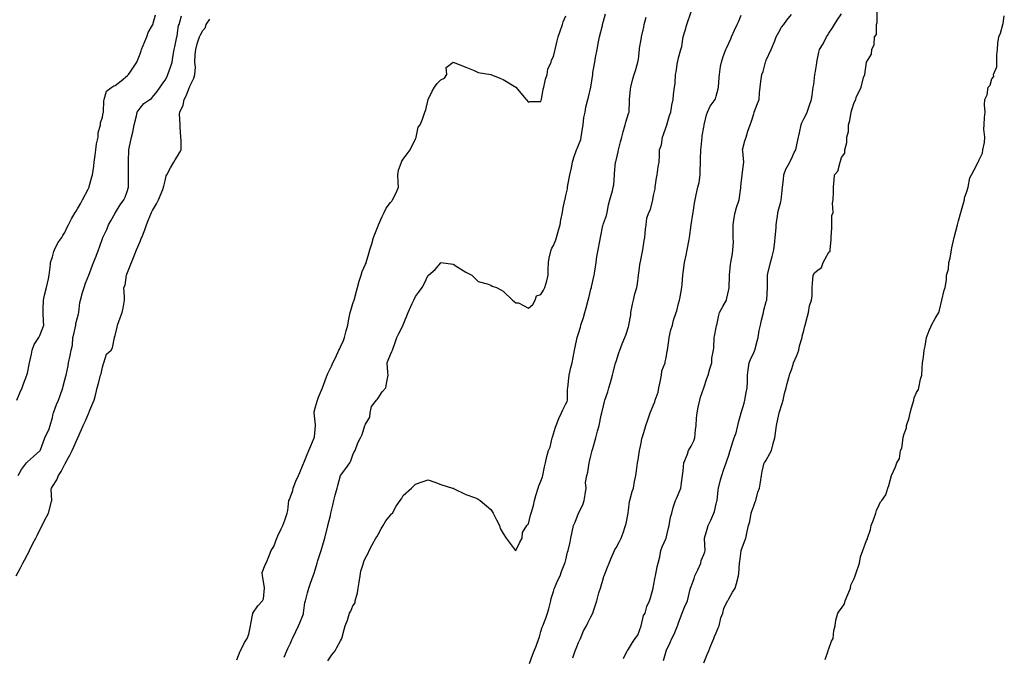
# Model space of a CAD drawing. Units: metres. Extents: x 658000 to 663040, y 4957953 to 4965196.
# Drawn here: x 658221 to 658260, y 4959388 to 4959413 of the extents above; entities that cross this region are included whole.
import ezdxf

# ---------------------------------------------------------------- set-up
doc = ezdxf.new("R2010")
doc.units = ezdxf.units.M
doc.layers.add('C-TOPO-MAJR-N', color=251, linetype='Continuous')
doc.layers.add('C-TOPO-MINR-N', color=253, linetype='Continuous')

msp = doc.modelspace()

# ---------------------------------------------------------------- linework, layer by layer
at = {"layer": 'C-TOPO-MAJR-N', "elevation": 30, "flags": 128}
msp.add_lwpolyline([(658243.032, 4959387.968), (658243.123, 4959388.25), (658243.154, 4959388.346), (658243.25, 4959388.579), (658243.303, 4959388.697), (658243.326, 4959388.75), (658243.449, 4959389.051), (658243.578, 4959389.25), (658243.63, 4959389.37), (658243.75, 4959389.609), (658243.82, 4959389.75), (658243.853, 4959389.853), (658243.98, 4959390.25), (658244.066, 4959390.566), (658244.132, 4959390.75), (658244.25, 4959391.171), (658244.269, 4959391.231), (658244.273, 4959391.25), (658244.413, 4959391.587), (658244.472, 4959391.75), (658244.551, 4959391.949), (658244.69, 4959392.25), (658244.702, 4959392.298), (658244.75, 4959392.362), (658244.886, 4959392.614), (658244.96, 4959392.75), (658245.039, 4959392.961), (658245.132, 4959393.25), (658245.161, 4959393.339), (658245.234, 4959393.75), (658245.236, 4959393.764), (658245.25, 4959393.863), (658245.293, 4959394.207), (658245.303, 4959394.25), (658245.39, 4959394.61), (658245.452, 4959394.75), (658245.493, 4959395.007), (658245.544, 4959395.25), (658245.567, 4959395.433), (658245.606, 4959395.75), (658245.631, 4959395.869), (658245.692, 4959396.25), (658245.705, 4959396.295), (658245.75, 4959396.54), (658245.781, 4959396.719), (658245.79, 4959396.75), (658245.899, 4959397.101), (658245.944, 4959397.25), (658246.023, 4959397.477), (658246.117, 4959397.75), (658246.154, 4959397.846), (658246.25, 4959398.064), (658246.305, 4959398.195), (658246.314, 4959398.25), (658246.426, 4959398.574), (658246.454, 4959398.75), (658246.507, 4959398.993), (658246.571, 4959399.25), (658246.576, 4959399.424), (658246.712, 4959399.75), (658246.718, 4959399.782), (658246.75, 4959399.95), (658246.795, 4959400.205), (658246.8, 4959400.25), (658246.864, 4959400.636), (658246.875, 4959400.75), (658246.942, 4959401.058), (658247, 4959401.25), (658247.047, 4959401.453), (658247.157, 4959401.75), (658247.174, 4959401.826), (658247.25, 4959402.107), (658247.286, 4959402.25), (658247.293, 4959402.293), (658247.375, 4959402.75), (658247.385, 4959402.885), (658247.422, 4959403.25), (658247.45, 4959403.45), (658247.482, 4959403.75), (658247.545, 4959404.045), (658247.595, 4959404.25), (658247.667, 4959404.667), (658247.683, 4959404.75), (658247.75, 4959405.25), (658247.821, 4959405.679), (658247.833, 4959405.75), (658247.882, 4959406.118), (658247.905, 4959406.25), (658247.955, 4959406.455), (658248.018, 4959406.75), (658248.064, 4959406.936), (658248.105, 4959407.25), (658248.109, 4959407.391), (658248.121, 4959407.75), (658248.125, 4959407.875), (658248.137, 4959408.25), (658248.147, 4959408.353), (658248.185, 4959408.75), (658248.194, 4959408.806), (658248.25, 4959409.15), (658248.264, 4959409.236), (658248.267, 4959409.25), (658248.358, 4959409.642), (658248.398, 4959409.75), (658248.506, 4959409.994), (658248.705, 4959410.25), (658248.716, 4959410.284), (658248.75, 4959410.393), (658248.824, 4959410.676), (658248.839, 4959410.75), (658248.867, 4959411.133), (658248.88, 4959411.25), (658248.927, 4959411.573), (658248.962, 4959411.75), (658249.029, 4959411.971), (658249.13, 4959412.25), (658249.167, 4959412.333), (658249.25, 4959412.5), (658249.329, 4959412.671), (658249.365, 4959412.75), (658249.48, 4959413.02), (658249.59, 4959413.25), (658249.642, 4959413.358), (658249.75, 4959413.614)], dxfattribs=at)
at = {"layer": 'C-TOPO-MINR-N', "flags": 128}
for points in [[(658220.827, 4959398.25), (658220.955, 4959398.545), (658221.045, 4959398.75), (658221.094, 4959398.906), (658221.232, 4959399.25), (658221.236, 4959399.264), (658221.25, 4959399.329), (658221.324, 4959399.676), (658221.337, 4959399.75), (658221.415, 4959400.085), (658221.449, 4959400.25), (658221.521, 4959400.479), (658221.711, 4959400.75), (658221.722, 4959400.778), (658221.75, 4959400.831), (658221.91, 4959401.25), (658221.897, 4959401.397), (658221.877, 4959401.75), (658221.885, 4959401.885), (658221.896, 4959402.25), (658221.94, 4959402.44), (658222.013, 4959402.75), (658222.094, 4959403.094), (658222.119, 4959403.25), (658222.174, 4959403.674), (658222.179, 4959403.75), (658222.25, 4959403.978), (658222.311, 4959404.189), (658222.338, 4959404.25), (658222.468, 4959404.532), (658222.623, 4959404.75), (658222.672, 4959404.828), (658222.75, 4959404.953), (658222.839, 4959405.161), (658222.889, 4959405.25), (658223.009, 4959405.491), (658223.165, 4959405.75), (658223.197, 4959405.803), (658223.25, 4959405.892), (658223.382, 4959406.118), (658223.458, 4959406.25), (658223.68, 4959406.68), (658223.717, 4959406.75), (658223.724, 4959406.776), (658223.75, 4959406.881), (658223.826, 4959407.174), (658223.845, 4959407.25), (658223.911, 4959407.589), (658223.915, 4959407.75), (658223.963, 4959408.037), (658223.986, 4959408.25), (658224.011, 4959408.489), (658224.072, 4959408.75), (658224.077, 4959408.923), (658224.174, 4959409.25), (658224.177, 4959409.323), (658224.25, 4959409.543), (658224.282, 4959409.718), (658224.289, 4959409.75), (658224.301, 4959410.199), (658224.313, 4959410.25), (658224.411, 4959410.589), (658224.629, 4959410.75), (658224.699, 4959410.801), (658224.75, 4959410.818), (658224.994, 4959411.006), (658225.25, 4959411.216), (658225.284, 4959411.25), (658225.35, 4959411.35), (658225.621, 4959411.75), (658225.75, 4959412.083), (658225.797, 4959412.203), (658225.807, 4959412.25), (658225.934, 4959412.566), (658226.015, 4959412.75), (658226.072, 4959412.928), (658226.25, 4959413.221), (658226.26, 4959413.24), (658226.263, 4959413.25), (658226.36, 4959413.64)], [(658220.882, 4959395.25), (658221.015, 4959395.485), (658221.211, 4959395.75), (658221.226, 4959395.774), (658221.25, 4959395.796), (658221.493, 4959396.007), (658221.75, 4959396.23), (658221.761, 4959396.25), (658221.77, 4959396.27), (658221.943, 4959396.75), (658222.116, 4959397.116), (658222.156, 4959397.25), (658222.25, 4959397.569), (658222.28, 4959397.72), (658222.297, 4959397.75), (658222.415, 4959398.085), (658222.49, 4959398.25), (658222.561, 4959398.439), (658222.665, 4959398.75), (658222.685, 4959398.815), (658222.75, 4959399.069), (658222.785, 4959399.215), (658222.794, 4959399.25), (658222.874, 4959399.626), (658222.896, 4959399.75), (658222.963, 4959400.037), (658222.999, 4959400.25), (658223.049, 4959400.451), (658223.063, 4959400.75), (658223.104, 4959400.896), (658223.182, 4959401.25), (658223.182, 4959401.318), (658223.25, 4959401.555), (658223.293, 4959401.707), (658223.303, 4959401.75), (658223.346, 4959402.154), (658223.377, 4959402.25), (658223.454, 4959402.546), (658223.524, 4959402.75), (658223.578, 4959402.922), (658223.711, 4959403.25), (658223.722, 4959403.278), (658223.75, 4959403.355), (658223.854, 4959403.646), (658223.891, 4959403.75), (658223.992, 4959404.008), (658224.088, 4959404.25), (658224.133, 4959404.367), (658224.25, 4959404.705), (658224.262, 4959404.738), (658224.266, 4959404.75), (658224.427, 4959405.073), (658224.49, 4959405.25), (658224.586, 4959405.414), (658224.75, 4959405.724), (658224.76, 4959405.74), (658224.765, 4959405.75), (658224.955, 4959406.045), (658225.098, 4959406.25), (658225.149, 4959406.351), (658225.25, 4959406.629), (658225.281, 4959406.719), (658225.293, 4959406.75), (658225.291, 4959406.791), (658225.291, 4959407.25), (658225.29, 4959407.29), (658225.29, 4959407.75), (658225.291, 4959407.791), (658225.304, 4959408.25), (658225.315, 4959408.315), (658225.407, 4959408.75), (658225.455, 4959408.955), (658225.519, 4959409.25), (658225.605, 4959409.605), (658225.637, 4959409.75), (658225.75, 4959409.906), (658225.904, 4959410.096), (658226.139, 4959410.25), (658226.203, 4959410.297), (658226.25, 4959410.348), (658226.428, 4959410.572), (658226.559, 4959410.75), (658226.634, 4959410.866), (658226.75, 4959411.021), (658226.831, 4959411.169), (658226.865, 4959411.25), (658226.961, 4959411.539), (658227.031, 4959411.75), (658227.062, 4959411.938), (658227.107, 4959412.25), (658227.142, 4959412.358), (658227.222, 4959412.75), (658227.227, 4959412.773), (658227.25, 4959412.917), (658227.291, 4959413.209), (658227.307, 4959413.25), (658227.404, 4959413.596)], [(658229.61, 4959387.89), (658229.75, 4959388.24), (658229.753, 4959388.247), (658229.754, 4959388.25), (658229.915, 4959388.585), (658230.025, 4959388.75), (658230.086, 4959388.914), (658230.16, 4959389.25), (658230.176, 4959389.324), (658230.25, 4959389.74), (658230.252, 4959389.748), (658230.252, 4959389.75), (658230.456, 4959390.044), (658230.633, 4959390.25), (658230.678, 4959390.322), (658230.719, 4959390.75), (658230.715, 4959390.785), (658230.642, 4959391.25), (658230.627, 4959391.373), (658230.75, 4959391.681), (658230.77, 4959391.73), (658230.779, 4959391.75), (658230.919, 4959392.081), (658230.989, 4959392.25), (658231.085, 4959392.415), (658231.207, 4959392.75), (658231.222, 4959392.778), (658231.25, 4959392.845), (658231.385, 4959393.115), (658231.443, 4959393.25), (658231.535, 4959393.465), (658231.622, 4959393.75), (658231.645, 4959393.855), (658231.692, 4959394.25), (658231.71, 4959394.29), (658231.75, 4959394.395), (658231.849, 4959394.651), (658231.868, 4959394.75), (658231.971, 4959395.029), (658232.073, 4959395.25), (658232.126, 4959395.374), (658232.25, 4959395.662), (658232.276, 4959395.724), (658232.287, 4959395.75), (658232.418, 4959396.082), (658232.484, 4959396.25), (658232.564, 4959396.436), (658232.698, 4959396.75), (658232.711, 4959396.789), (658232.75, 4959397.233), (658232.752, 4959397.25), (658232.752, 4959397.252), (658232.75, 4959397.267), (658232.698, 4959397.75), (658232.706, 4959397.794), (658232.75, 4959397.992), (658232.832, 4959398.25), (658232.869, 4959398.369), (658233.035, 4959398.75), (658233.187, 4959399.187), (658233.217, 4959399.25), (658233.25, 4959399.323), (658233.392, 4959399.608), (658233.441, 4959399.75), (658233.551, 4959399.949), (658233.687, 4959400.25), (658233.708, 4959400.292), (658233.75, 4959400.38), (658233.868, 4959400.632), (658233.909, 4959400.75), (658233.978, 4959401.022), (658234.046, 4959401.25), (658234.076, 4959401.424), (658234.134, 4959401.75), (658234.164, 4959401.836), (658234.25, 4959402.109), (658234.286, 4959402.214), (658234.291, 4959402.25), (658234.394, 4959402.606), (658234.426, 4959402.75), (658234.496, 4959403.004), (658234.58, 4959403.25), (658234.613, 4959403.387), (658234.75, 4959403.68), (658234.772, 4959403.728), (658234.781, 4959403.75), (658234.887, 4959404.113), (658234.928, 4959404.25), (658235.001, 4959404.499), (658235.075, 4959404.75), (658235.123, 4959404.877), (658235.25, 4959405.208), (658235.262, 4959405.238), (658235.268, 4959405.25), (658235.421, 4959405.579), (658235.5, 4959405.75), (658235.58, 4959405.92), (658235.75, 4959406.145), (658235.803, 4959406.197), (658235.827, 4959406.25), (658235.968, 4959406.532), (658236.065, 4959406.75), (658236.05, 4959406.95), (658236.038, 4959407.25), (658236.067, 4959407.433), (658236.182, 4959407.75), (658236.202, 4959407.798), (658236.25, 4959407.875), (658236.531, 4959408.25), (658236.75, 4959408.688), (658236.767, 4959408.733), (658236.773, 4959408.75), (658236.846, 4959409.154), (658236.929, 4959409.25), (658237.025, 4959409.475), (658237.117, 4959409.75), (658237.163, 4959409.837), (658237.25, 4959410.25), (658237.417, 4959410.583), (658237.5, 4959410.75), (658237.604, 4959410.896), (658237.75, 4959411.042), (658237.897, 4959411.103), (658238, 4959411.25), (658237.972, 4959411.528), (658238.25, 4959411.75), (658238.75, 4959411.55), (658239.083, 4959411.417), (658239.25, 4959411.333), (658239.75, 4959411.25), (658240.107, 4959411.107), (658240.25, 4959411.05), (658240.75, 4959410.75), (658241.167, 4959410.25), (658241.25, 4959410.15), (658241.321, 4959410.179), (658241.75, 4959410.179), (658241.767, 4959410.233), (658241.771, 4959410.25), (658241.839, 4959410.661), (658241.864, 4959410.75), (658241.935, 4959411.065), (658242, 4959411.25), (658242.033, 4959411.467), (658242.156, 4959411.75), (658242.171, 4959411.829), (658242.25, 4959411.964), (658242.309, 4959412.191), (658242.324, 4959412.25), (658242.402, 4959412.598), (658242.442, 4959412.75), (658242.515, 4959412.985), (658242.61, 4959413.25), (658242.641, 4959413.359), (658242.75, 4959413.6)], [(658231.502, 4959387.998), (658231.611, 4959388.25), (658231.655, 4959388.345), (658231.75, 4959388.552), (658231.811, 4959388.689), (658231.838, 4959388.75), (658231.972, 4959389.028), (658232.079, 4959389.25), (658232.126, 4959389.374), (658232.25, 4959389.662), (658232.272, 4959389.728), (658232.277, 4959389.75), (658232.321, 4959390.179), (658232.348, 4959390.25), (658232.431, 4959390.569), (658232.493, 4959390.75), (658232.554, 4959390.946), (658232.662, 4959391.25), (658232.684, 4959391.316), (658232.75, 4959391.522), (658232.821, 4959391.75), (658232.853, 4959391.853), (658232.976, 4959392.25), (658233.078, 4959392.578), (658233.131, 4959392.75), (658233.25, 4959393.243), (658233.251, 4959393.249), (658233.252, 4959393.25), (658233.346, 4959393.654), (658233.368, 4959393.75), (658233.441, 4959394.059), (658233.485, 4959394.25), (658233.541, 4959394.459), (658233.618, 4959394.75), (658233.646, 4959394.854), (658233.75, 4959395.244), (658233.752, 4959395.248), (658233.752, 4959395.25), (658233.969, 4959395.531), (658234.122, 4959395.75), (658234.161, 4959395.839), (658234.25, 4959396.078), (658234.3, 4959396.2), (658234.341, 4959396.25), (658234.448, 4959396.552), (658234.553, 4959396.75), (658234.61, 4959396.89), (658234.722, 4959397.25), (658234.738, 4959397.262), (658234.75, 4959397.295), (658234.925, 4959397.575), (658234.94, 4959397.75), (658234.993, 4959398.007), (658235.191, 4959398.25), (658235.215, 4959398.285), (658235.25, 4959398.329), (658235.418, 4959398.582), (658235.566, 4959398.75), (658235.586, 4959398.914), (658235.653, 4959399.25), (658235.638, 4959399.362), (658235.611, 4959399.75), (658235.652, 4959399.848), (658235.75, 4959400.075), (658235.802, 4959400.198), (658235.825, 4959400.25), (658235.937, 4959400.563), (658236.004, 4959400.75), (658236.078, 4959400.922), (658236.25, 4959401.243), (658236.254, 4959401.25), (658236.256, 4959401.256), (658236.446, 4959401.75), (658236.614, 4959402.114), (658236.677, 4959402.25), (658236.75, 4959402.386), (658236.9, 4959402.6), (658237.005, 4959402.75), (658237.097, 4959402.903), (658237.25, 4959403.24), (658237.254, 4959403.246), (658237.26, 4959403.25), (658237.527, 4959403.473), (658237.75, 4959403.74), (658237.757, 4959403.743), (658238.25, 4959403.681), (658238.433, 4959403.567), (658238.75, 4959403.369), (658238.988, 4959403.25), (658239.25, 4959402.988), (658239.6, 4959402.9), (658239.75, 4959402.84), (658239.807, 4959402.807), (658239.975, 4959402.75), (658240.158, 4959402.658), (658240.25, 4959402.612), (658240.612, 4959402.25), (658240.75, 4959402.14), (658240.86, 4959402.14), (658241.25, 4959401.927), (658241.427, 4959402.073), (658241.523, 4959402.25), (658241.575, 4959402.425), (658241.75, 4959402.479), (658241.856, 4959402.644), (658241.902, 4959402.75), (658241.983, 4959403.017), (658242.042, 4959403.25), (658242.042, 4959403.458), (658242.054, 4959403.75), (658242.077, 4959403.923), (658242.155, 4959404.25), (658242.185, 4959404.315), (658242.25, 4959404.432), (658242.347, 4959404.653), (658242.375, 4959404.75), (658242.458, 4959405.042), (658242.518, 4959405.25), (658242.553, 4959405.447), (658242.607, 4959405.75), (658242.629, 4959405.871), (658242.713, 4959406.25), (658242.72, 4959406.28), (658242.75, 4959406.417), (658242.809, 4959406.691), (658242.819, 4959406.75), (658242.882, 4959407.118), (658242.911, 4959407.25), (658242.971, 4959407.529), (658243.009, 4959407.75), (658243.061, 4959407.939), (658243.176, 4959408.25), (658243.199, 4959408.301), (658243.25, 4959408.432), (658243.342, 4959408.658), (658243.356, 4959408.75), (658243.408, 4959409.092), (658243.432, 4959409.25), (658243.466, 4959409.534), (658243.517, 4959409.75), (658243.55, 4959409.95), (658243.625, 4959410.25), (658243.65, 4959410.35), (658243.75, 4959410.75), (658243.819, 4959411.25), (658243.83, 4959411.33), (658243.9, 4959411.75), (658243.93, 4959411.93), (658243.992, 4959412.25), (658244.05, 4959412.55), (658244.094, 4959412.75), (658244.208, 4959413.208), (658244.216, 4959413.25), (658244.25, 4959413.375), (658244.331, 4959413.669)], [(658241.302, 4959387.75), (658241.422, 4959388.078), (658241.485, 4959388.25), (658241.561, 4959388.439), (658241.671, 4959388.75), (658241.689, 4959388.811), (658241.75, 4959389.022), (658241.8, 4959389.2), (658241.823, 4959389.25), (658241.944, 4959389.556), (658242.02, 4959389.75), (658242.066, 4959389.934), (658242.145, 4959390.25), (658242.166, 4959390.334), (658242.25, 4959390.619), (658242.28, 4959390.72), (658242.289, 4959390.75), (658242.431, 4959391.069), (658242.521, 4959391.25), (658242.58, 4959391.42), (658242.712, 4959391.75), (658242.722, 4959391.778), (658242.75, 4959391.886), (658242.817, 4959392.183), (658242.835, 4959392.25), (658242.914, 4959392.586), (658242.945, 4959392.75), (658243.001, 4959392.999), (658243.048, 4959393.25), (658243.116, 4959393.384), (658243.25, 4959393.746), (658243.251, 4959393.749), (658243.252, 4959393.75), (658243.421, 4959394.079), (658243.474, 4959394.25), (658243.513, 4959394.487), (658243.557, 4959394.75), (658243.533, 4959394.967), (658243.585, 4959395.25), (658243.619, 4959395.381), (658243.683, 4959395.75), (658243.694, 4959395.806), (658243.75, 4959396.029), (658243.803, 4959396.25), (658243.828, 4959396.328), (658243.948, 4959396.75), (658244.014, 4959397.014), (658244.073, 4959397.25), (658244.161, 4959397.661), (658244.18, 4959397.75), (658244.25, 4959398.029), (658244.294, 4959398.206), (658244.303, 4959398.25), (658244.418, 4959398.582), (658244.468, 4959398.75), (658244.533, 4959398.967), (658244.606, 4959399.25), (658244.636, 4959399.364), (658244.735, 4959399.75), (658244.739, 4959399.761), (658244.75, 4959399.8), (658244.857, 4959400.143), (658244.906, 4959400.25), (658244.994, 4959400.506), (658245.104, 4959400.75), (658245.144, 4959400.856), (658245.25, 4959401.187), (658245.265, 4959401.235), (658245.267, 4959401.25), (658245.336, 4959401.664), (658245.344, 4959401.75), (658245.408, 4959402.092), (658245.45, 4959402.25), (658245.507, 4959402.493), (658245.578, 4959402.75), (658245.603, 4959402.897), (658245.65, 4959403.25), (658245.662, 4959403.338), (658245.717, 4959403.75), (658245.721, 4959403.779), (658245.75, 4959403.917), (658245.811, 4959404.189), (658245.821, 4959404.25), (658245.875, 4959404.625), (658245.898, 4959404.75), (658245.922, 4959405.078), (658245.95, 4959405.25), (658245.982, 4959405.518), (658246.06, 4959405.75), (658246.129, 4959405.871), (658246.213, 4959406.25), (658246.25, 4959406.417), (658246.307, 4959406.693), (658246.317, 4959406.75), (658246.368, 4959407.132), (658246.393, 4959407.25), (658246.438, 4959407.562), (658246.472, 4959407.75), (658246.482, 4959408.018), (658246.491, 4959408.25), (658246.561, 4959408.439), (658246.609, 4959408.75), (658246.645, 4959408.855), (658246.75, 4959409.159), (658246.773, 4959409.227), (658246.777, 4959409.25), (658246.885, 4959409.615), (658246.936, 4959409.75), (658246.975, 4959410.025), (658247.031, 4959410.25), (658247.05, 4959410.45), (658247.078, 4959410.75), (658247.105, 4959410.895), (658247.125, 4959411.25), (658247.145, 4959411.355), (658247.209, 4959411.75), (658247.212, 4959411.788), (658247.25, 4959411.917), (658247.341, 4959412.25), (658247.375, 4959412.375), (658247.429, 4959412.75), (658247.513, 4959413.013), (658247.57, 4959413.25), (658247.75, 4959413.75)], [(658245.048, 4959387.952), (658245.197, 4959388.25), (658245.217, 4959388.283), (658245.25, 4959388.318), (658245.414, 4959388.586), (658245.513, 4959388.75), (658245.617, 4959388.883), (658245.75, 4959389.245), (658245.751, 4959389.249), (658245.751, 4959389.25), (658245.842, 4959389.658), (658245.912, 4959389.75), (658245.977, 4959390.023), (658246.086, 4959390.25), (658246.131, 4959390.369), (658246.23, 4959390.75), (658246.234, 4959390.766), (658246.25, 4959390.84), (658246.314, 4959391.186), (658246.321, 4959391.25), (658246.394, 4959391.606), (658246.43, 4959391.75), (658246.494, 4959392.006), (658246.545, 4959392.25), (658246.593, 4959392.407), (658246.75, 4959392.746), (658246.751, 4959392.749), (658246.752, 4959392.75), (658246.839, 4959393.161), (658246.865, 4959393.25), (658246.918, 4959393.582), (658246.983, 4959393.75), (658247.033, 4959393.967), (658247.127, 4959394.25), (658247.17, 4959394.33), (658247.25, 4959394.518), (658247.338, 4959394.75), (658247.352, 4959394.852), (658247.407, 4959395.25), (658247.432, 4959395.432), (658247.456, 4959395.75), (658247.597, 4959396.097), (658247.639, 4959396.25), (658247.75, 4959396.425), (658247.861, 4959396.639), (658247.892, 4959396.75), (658247.923, 4959397.077), (658247.945, 4959397.25), (658247.964, 4959397.536), (658247.985, 4959397.75), (658248.029, 4959397.971), (658248.097, 4959398.25), (658248.126, 4959398.374), (658248.25, 4959398.744), (658248.251, 4959398.749), (658248.252, 4959398.75), (658248.378, 4959399.122), (658248.422, 4959399.25), (658248.493, 4959399.507), (658248.571, 4959399.75), (658248.571, 4959399.929), (658248.641, 4959400.25), (658248.65, 4959400.35), (658248.667, 4959400.75), (658248.685, 4959400.815), (658248.75, 4959401.15), (658248.767, 4959401.233), (658248.769, 4959401.25), (658248.856, 4959401.644), (658248.885, 4959401.75), (658249.012, 4959401.988), (658249.154, 4959402.25), (658249.176, 4959402.324), (658249.25, 4959402.667), (658249.263, 4959402.737), (658249.264, 4959402.75), (658249.278, 4959403.222), (658249.282, 4959403.25), (658249.324, 4959403.676), (658249.333, 4959403.75), (658249.393, 4959404.107), (658249.417, 4959404.25), (658249.438, 4959404.562), (658249.432, 4959404.75), (658249.432, 4959405.068), (658249.432, 4959405.25), (658249.466, 4959405.534), (658249.508, 4959405.75), (658249.553, 4959405.947), (658249.661, 4959406.25), (658249.729, 4959406.729), (658249.733, 4959406.75), (658249.733, 4959406.767), (658249.75, 4959406.917), (658249.782, 4959407.218), (658249.792, 4959407.25), (658249.843, 4959407.657), (658249.846, 4959407.75), (658249.813, 4959408.187), (658249.8, 4959408.25), (658249.895, 4959408.605), (658249.946, 4959408.75), (658250.007, 4959408.993), (658250.11, 4959409.25), (658250.144, 4959409.356), (658250.25, 4959409.687), (658250.264, 4959409.736), (658250.271, 4959409.75), (658250.402, 4959410.098), (658250.458, 4959410.25), (658250.481, 4959410.519), (658250.5, 4959410.75), (658250.528, 4959410.972), (658250.576, 4959411.25), (658250.629, 4959411.371), (658250.713, 4959411.75), (658250.727, 4959411.773), (658250.75, 4959411.827), (658250.946, 4959412.25), (658251.094, 4959412.594), (658251.141, 4959412.75), (658251.25, 4959412.942), (658251.361, 4959413.139), (658251.45, 4959413.25), (658251.574, 4959413.426), (658251.75, 4959413.65)], [(658246.64, 4959387.86), (658246.75, 4959388.245), (658246.751, 4959388.249), (658246.752, 4959388.25), (658246.91, 4959388.59), (658246.984, 4959388.75), (658247.077, 4959388.923), (658247.203, 4959389.25), (658247.22, 4959389.28), (658247.25, 4959389.371), (658247.397, 4959389.75), (658247.489, 4959389.989), (658247.609, 4959390.25), (658247.715, 4959390.715), (658247.725, 4959390.75), (658247.75, 4959390.823), (658247.868, 4959391.132), (658247.9, 4959391.25), (658248.01, 4959391.49), (658248.13, 4959391.75), (658248.147, 4959391.853), (658248.25, 4959392.092), (658248.294, 4959392.206), (658248.307, 4959392.25), (658248.281, 4959392.719), (658248.281, 4959392.75), (658248.388, 4959393.112), (658248.433, 4959393.25), (658248.532, 4959393.468), (658248.661, 4959393.75), (658248.683, 4959393.817), (658248.75, 4959394.119), (658248.776, 4959394.224), (658248.782, 4959394.25), (658248.832, 4959394.668), (658248.84, 4959394.75), (658248.918, 4959395.082), (658248.97, 4959395.25), (658249.042, 4959395.458), (658249.142, 4959395.75), (658249.17, 4959395.83), (658249.25, 4959396.064), (658249.295, 4959396.205), (658249.31, 4959396.25), (658249.41, 4959396.59), (658249.47, 4959396.75), (658249.542, 4959396.958), (658249.609, 4959397.25), (658249.64, 4959397.36), (658249.75, 4959397.745), (658249.751, 4959397.749), (658249.751, 4959397.75), (658249.859, 4959398.141), (658249.893, 4959398.25), (658249.945, 4959398.555), (658249.979, 4959398.75), (658249.993, 4959399.007), (658249.993, 4959399.25), (658250.029, 4959399.471), (658250.066, 4959399.75), (658250.118, 4959399.882), (658250.25, 4959400.162), (658250.281, 4959400.219), (658250.288, 4959400.25), (658250.387, 4959400.613), (658250.425, 4959400.75), (658250.467, 4959401.033), (658250.52, 4959401.25), (658250.552, 4959401.448), (658250.632, 4959401.75), (658250.647, 4959401.853), (658250.75, 4959402.194), (658250.765, 4959402.25), (658250.766, 4959402.266), (658250.794, 4959402.75), (658250.795, 4959402.795), (658250.795, 4959403.25), (658250.81, 4959403.31), (658250.917, 4959403.75), (658250.989, 4959403.989), (658251.05, 4959404.25), (658251.083, 4959404.583), (658251.1, 4959404.75), (658251.139, 4959405.139), (658251.139, 4959405.25), (658251.207, 4959405.707), (658251.213, 4959405.75), (658251.25, 4959405.893), (658251.328, 4959406.172), (658251.346, 4959406.25), (658251.354, 4959406.354), (658251.398, 4959406.75), (658251.433, 4959407.067), (658251.454, 4959407.25), (658251.528, 4959407.472), (658251.685, 4959407.75), (658251.703, 4959407.797), (658251.75, 4959407.886), (658251.861, 4959408.139), (658251.924, 4959408.25), (658251.982, 4959408.518), (658252.033, 4959408.75), (658252.071, 4959408.929), (658252.141, 4959409.25), (658252.174, 4959409.326), (658252.25, 4959409.477), (658252.338, 4959409.662), (658252.38, 4959409.75), (658252.476, 4959410.024), (658252.554, 4959410.25), (658252.577, 4959410.423), (658252.62, 4959410.75), (658252.643, 4959410.857), (658252.69, 4959411.25), (658252.7, 4959411.3), (658252.75, 4959411.625), (658252.768, 4959411.732), (658252.77, 4959411.75), (658252.85, 4959412.15), (658252.87, 4959412.25), (658253.024, 4959412.476), (658253.147, 4959412.75), (658253.189, 4959412.811), (658253.25, 4959412.908), (658253.385, 4959413.115), (658253.474, 4959413.25), (658253.583, 4959413.417), (658253.75, 4959413.671)], [(658248.25, 4959387.778), (658248.392, 4959388.108), (658248.454, 4959388.25), (658248.531, 4959388.469), (658248.651, 4959388.75), (658248.675, 4959388.825), (658248.75, 4959388.966), (658248.83, 4959389.17), (658248.861, 4959389.25), (658248.931, 4959389.569), (658249.009, 4959389.75), (658249.053, 4959389.947), (658249.2, 4959390.25), (658249.22, 4959390.28), (658249.25, 4959390.326), (658249.405, 4959390.595), (658249.502, 4959390.75), (658249.561, 4959390.939), (658249.645, 4959391.25), (658249.657, 4959391.343), (658249.68, 4959391.75), (658249.689, 4959391.811), (658249.75, 4959392.24), (658249.751, 4959392.249), (658249.752, 4959392.25), (658249.885, 4959392.615), (658249.929, 4959392.75), (658249.988, 4959393.012), (658250.042, 4959393.25), (658250.089, 4959393.411), (658250.149, 4959393.75), (658250.168, 4959393.832), (658250.25, 4959394.037), (658250.305, 4959394.195), (658250.33, 4959394.25), (658250.414, 4959394.586), (658250.484, 4959394.75), (658250.517, 4959394.983), (658250.555, 4959395.25), (658250.585, 4959395.415), (658250.659, 4959395.75), (658250.699, 4959395.801), (658250.75, 4959395.867), (658250.962, 4959396.25), (658251.028, 4959396.528), (658251.085, 4959396.75), (658251.144, 4959397.144), (658251.153, 4959397.25), (658251.25, 4959397.687), (658251.263, 4959397.737), (658251.266, 4959397.75), (658251.381, 4959398.119), (658251.427, 4959398.25), (658251.472, 4959398.528), (658251.546, 4959398.75), (658251.578, 4959398.922), (658251.67, 4959399.25), (658251.689, 4959399.311), (658251.75, 4959399.472), (658251.826, 4959399.674), (658251.839, 4959399.75), (658251.963, 4959400.037), (658252.043, 4959400.25), (658252.079, 4959400.421), (658252.176, 4959400.75), (658252.185, 4959400.815), (658252.25, 4959401.036), (658252.291, 4959401.209), (658252.304, 4959401.25), (658252.393, 4959401.607), (658252.435, 4959401.75), (658252.476, 4959402.024), (658252.554, 4959402.25), (658252.577, 4959402.423), (658252.577, 4959402.75), (658252.589, 4959402.911), (658252.615, 4959403.25), (658252.669, 4959403.331), (658252.75, 4959403.402), (658252.955, 4959403.545), (658253.017, 4959403.75), (658253.098, 4959403.902), (658253.25, 4959404.162), (658253.292, 4959404.208), (658253.295, 4959404.25), (658253.333, 4959404.667), (658253.338, 4959404.75), (658253.361, 4959405.139), (658253.371, 4959405.25), (658253.371, 4959405.629), (658253.417, 4959405.75), (658253.386, 4959406.114), (658253.417, 4959406.25), (658253.434, 4959406.566), (658253.425, 4959406.75), (658253.455, 4959407.045), (658253.475, 4959407.25), (658253.605, 4959407.395), (658253.7, 4959407.75), (658253.711, 4959407.789), (658253.75, 4959407.938), (658253.882, 4959408.118), (658253.889, 4959408.25), (658253.967, 4959408.533), (658253.967, 4959408.75), (658254.026, 4959408.974), (658254.036, 4959409.25), (658254.083, 4959409.417), (658254.137, 4959409.75), (658254.163, 4959409.837), (658254.25, 4959410.139), (658254.317, 4959410.25), (658254.333, 4959410.333), (658254.533, 4959410.75), (658254.632, 4959411.132), (658254.676, 4959411.25), (658254.75, 4959411.75), (658254.942, 4959412.058), (658254.958, 4959412.25), (658255.056, 4959412.444), (658255.074, 4959412.75), (658255.153, 4959412.847), (658255.153, 4959413.25), (658255.173, 4959413.327), (658255.173, 4959413.75)], [(658253.097, 4959387.903), (658253.212, 4959388.25), (658253.218, 4959388.282), (658253.25, 4959388.325), (658253.356, 4959388.644), (658253.42, 4959388.75), (658253.441, 4959389.059), (658253.504, 4959389.25), (658253.523, 4959389.477), (658253.605, 4959389.75), (658253.659, 4959389.841), (658253.75, 4959389.957), (658253.871, 4959390.129), (658253.896, 4959390.25), (658254.002, 4959390.498), (658254.111, 4959390.75), (658254.128, 4959390.872), (658254.25, 4959391.14), (658254.296, 4959391.25), (658254.319, 4959391.319), (658254.463, 4959391.75), (658254.505, 4959392.005), (658254.597, 4959392.25), (658254.75, 4959392.658), (658254.784, 4959392.716), (658254.787, 4959392.75), (658254.903, 4959393.097), (658254.941, 4959393.25), (658255.025, 4959393.475), (658255.128, 4959393.75), (658255.147, 4959393.853), (658255.25, 4959394.075), (658255.308, 4959394.192), (658255.355, 4959394.25), (658255.518, 4959394.482), (658255.6, 4959394.75), (658255.647, 4959394.853), (658255.75, 4959395.25), (658255.906, 4959395.594), (658255.958, 4959395.75), (658256.066, 4959395.934), (658256.103, 4959396.25), (658256.154, 4959396.346), (658256.207, 4959396.75), (658256.217, 4959396.783), (658256.25, 4959396.917), (658256.35, 4959397.15), (658256.35, 4959397.25), (658256.454, 4959397.546), (658256.489, 4959397.75), (658256.55, 4959397.95), (658256.641, 4959398.25), (658256.654, 4959398.346), (658256.75, 4959398.562), (658256.818, 4959398.682), (658256.833, 4959398.75), (658256.909, 4959399.091), (658256.956, 4959399.25), (658256.972, 4959399.528), (658256.985, 4959399.75), (658257.025, 4959399.975), (658257.056, 4959400.25), (658257.091, 4959400.409), (658257.145, 4959400.75), (658257.176, 4959400.824), (658257.25, 4959401.036), (658257.321, 4959401.179), (658257.338, 4959401.25), (658257.491, 4959401.509), (658257.632, 4959401.75), (658257.659, 4959401.841), (658257.75, 4959402.25), (658257.855, 4959402.645), (658257.893, 4959402.75), (658257.937, 4959403.063), (658257.937, 4959403.25), (658258.023, 4959403.477), (658258.036, 4959403.75), (658258.083, 4959403.917), (658258.141, 4959404.25), (658258.161, 4959404.339), (658258.25, 4959404.75), (658258.382, 4959405.25), (658258.417, 4959405.417), (658258.512, 4959405.75), (658258.617, 4959406.117), (658258.655, 4959406.25), (658258.667, 4959406.333), (658258.75, 4959406.583), (658258.806, 4959406.75), (658258.869, 4959407.131), (658258.942, 4959407.25), (658259.05, 4959407.45), (658259.212, 4959407.75), (658259.225, 4959407.775), (658259.25, 4959407.85), (658259.383, 4959408.117), (658259.393, 4959408.25), (658259.456, 4959408.544), (658259.469, 4959408.75), (658259.429, 4959409.071), (658259.442, 4959409.25), (658259.464, 4959409.536), (658259.481, 4959409.75), (658259.458, 4959410.042), (658259.477, 4959410.25), (658259.563, 4959410.437), (658259.607, 4959410.75), (658259.679, 4959410.821), (658259.75, 4959411.083), (658259.827, 4959411.173), (658259.821, 4959411.25), (658259.948, 4959411.552), (658259.958, 4959411.75), (658259.958, 4959412.042), (658259.982, 4959412.25), (658259.997, 4959412.503), (658260.028, 4959412.75), (658260.102, 4959412.898), (658260.195, 4959413.25), (658260.211, 4959413.289), (658260.25, 4959413.6)], [(658220.803, 4959391.25), (658220.958, 4959391.542), (658221.068, 4959391.75), (658221.131, 4959391.869), (658221.25, 4959392.094), (658221.306, 4959392.194), (658221.332, 4959392.25), (658221.466, 4959392.534), (658221.588, 4959392.75), (658221.646, 4959392.854), (658221.75, 4959393.075), (658221.837, 4959393.25), (658221.927, 4959393.427), (658222.1, 4959393.75), (658222.208, 4959394.208), (658222.224, 4959394.25), (658222.202, 4959394.702), (658222.22, 4959394.75), (658222.25, 4959394.805), (658222.43, 4959395.07), (658222.499, 4959395.25), (658222.595, 4959395.405), (658222.75, 4959395.7), (658222.768, 4959395.732), (658222.777, 4959395.75), (658222.944, 4959396.056), (658223.04, 4959396.25), (658223.108, 4959396.392), (658223.25, 4959396.722), (658223.258, 4959396.742), (658223.262, 4959396.75), (658223.409, 4959397.091), (658223.485, 4959397.25), (658223.57, 4959397.43), (658223.708, 4959397.75), (658223.72, 4959397.78), (658223.75, 4959397.861), (658223.864, 4959398.136), (658223.915, 4959398.25), (658223.987, 4959398.513), (658224.043, 4959398.75), (658224.086, 4959398.914), (658224.175, 4959399.25), (658224.192, 4959399.308), (658224.25, 4959399.569), (658224.287, 4959399.713), (658224.304, 4959399.75), (658224.406, 4959400.094), (658224.591, 4959400.25), (658224.656, 4959400.344), (658224.726, 4959400.75), (658224.733, 4959400.767), (658224.75, 4959400.842), (658224.834, 4959401.166), (658224.844, 4959401.25), (658224.957, 4959401.543), (658225.037, 4959401.75), (658225.071, 4959401.929), (658225.133, 4959402.25), (658225.128, 4959402.372), (658225.1, 4959402.75), (658225.154, 4959402.846), (658225.208, 4959403.25), (658225.22, 4959403.28), (658225.25, 4959403.353), (658225.411, 4959403.75), (658225.52, 4959404.02), (658225.614, 4959404.25), (658225.75, 4959404.587), (658225.797, 4959404.703), (658225.816, 4959404.75), (658225.941, 4959405.059), (658226.005, 4959405.25), (658226.076, 4959405.424), (658226.21, 4959405.75), (658226.224, 4959405.776), (658226.25, 4959405.824), (658226.404, 4959406.096), (658226.492, 4959406.25), (658226.657, 4959406.657), (658226.688, 4959406.75), (658226.701, 4959406.799), (658226.75, 4959407.006), (658226.794, 4959407.206), (658226.815, 4959407.25), (658226.966, 4959407.534), (658227.093, 4959407.75), (658227.149, 4959407.851), (658227.25, 4959407.989), (658227.343, 4959408.157), (658227.387, 4959408.25), (658227.387, 4959408.613), (658227.38, 4959408.75), (658227.349, 4959409.151), (658227.349, 4959409.25), (658227.324, 4959409.676), (658227.335, 4959409.75), (658227.477, 4959410.023), (658227.506, 4959410.25), (658227.597, 4959410.403), (658227.728, 4959410.75), (658227.735, 4959410.765), (658227.75, 4959410.809), (658227.892, 4959411.108), (658227.933, 4959411.25), (658227.961, 4959411.539), (658227.94, 4959411.75), (658227.952, 4959412.048), (658227.973, 4959412.25), (658228.026, 4959412.474), (658228.122, 4959412.75), (658228.164, 4959412.836), (658228.25, 4959413.012), (658228.366, 4959413.134), (658228.393, 4959413.25), (658228.538, 4959413.462)], [(658233.25, 4959387.847), (658233.409, 4959388.091), (658233.538, 4959388.25), (658233.611, 4959388.389), (658233.75, 4959388.655), (658233.785, 4959388.715), (658233.805, 4959388.75), (658233.898, 4959389.102), (658233.937, 4959389.25), (658234.03, 4959389.47), (658234.11, 4959389.75), (658234.161, 4959389.839), (658234.25, 4959390.045), (658234.332, 4959390.168), (658234.343, 4959390.25), (658234.43, 4959390.57), (658234.46, 4959390.75), (658234.502, 4959390.998), (658234.532, 4959391.25), (658234.568, 4959391.432), (658234.665, 4959391.75), (658234.687, 4959391.813), (658234.75, 4959391.967), (658234.852, 4959392.148), (658234.9, 4959392.25), (658235.021, 4959392.479), (658235.165, 4959392.75), (658235.196, 4959392.804), (658235.25, 4959392.895), (658235.381, 4959393.119), (658235.459, 4959393.25), (658235.56, 4959393.44), (658235.75, 4959393.663), (658235.786, 4959393.714), (658235.825, 4959393.75), (658235.98, 4959394.02), (658236.138, 4959394.25), (658236.184, 4959394.316), (658236.25, 4959394.457), (658236.592, 4959394.75), (658236.75, 4959394.908), (658237.006, 4959394.994), (658237.25, 4959395.075), (658237.513, 4959394.987), (658237.75, 4959394.886), (658238.225, 4959394.75), (658238.25, 4959394.742), (658238.267, 4959394.733), (658238.75, 4959394.492), (658239.137, 4959394.363), (658239.25, 4959394.306), (658239.325, 4959394.25), (658239.75, 4959393.886), (658239.809, 4959393.809), (658239.845, 4959393.75), (658239.98, 4959393.48), (658240.095, 4959393.25), (658240.131, 4959393.131), (658240.25, 4959392.94), (658240.369, 4959392.75), (658240.725, 4959392.275), (658240.742, 4959392.25), (658240.75, 4959392.243), (658240.752, 4959392.248), (658240.754, 4959392.25), (658240.911, 4959392.589), (658241.004, 4959392.75), (658241.023, 4959392.977), (658241.194, 4959393.25), (658241.215, 4959393.285), (658241.25, 4959393.325), (658241.338, 4959393.662), (658241.361, 4959393.75), (658241.452, 4959394.048), (658241.492, 4959394.25), (658241.548, 4959394.452), (658241.648, 4959394.75), (658241.668, 4959394.832), (658241.75, 4959395.022), (658241.809, 4959395.191), (658241.823, 4959395.25), (658241.899, 4959395.601), (658241.937, 4959395.75), (658241.994, 4959396.006), (658242.06, 4959396.25), (658242.12, 4959396.38), (658242.203, 4959396.75), (658242.215, 4959396.785), (658242.25, 4959396.911), (658242.328, 4959397.172), (658242.355, 4959397.25), (658242.471, 4959397.529), (658242.573, 4959397.75), (658242.629, 4959397.871), (658242.75, 4959398.104), (658242.797, 4959398.203), (658242.812, 4959398.25), (658242.812, 4959398.688), (658242.821, 4959398.75), (658242.861, 4959399.139), (658242.877, 4959399.25), (658242.943, 4959399.557), (658242.993, 4959399.75), (658243.039, 4959399.961), (658243.091, 4959400.25), (658243.123, 4959400.377), (658243.2, 4959400.75), (658243.21, 4959400.79), (658243.25, 4959400.911), (658243.335, 4959401.165), (658243.351, 4959401.25), (658243.45, 4959401.55), (658243.508, 4959401.75), (658243.558, 4959401.942), (658243.637, 4959402.25), (658243.658, 4959402.342), (658243.75, 4959402.688), (658243.769, 4959402.75), (658243.774, 4959402.774), (658243.88, 4959403.25), (658243.902, 4959403.402), (658243.954, 4959403.75), (658243.989, 4959403.989), (658244.036, 4959404.25), (658244.098, 4959404.598), (658244.125, 4959404.75), (658244.227, 4959405.227), (658244.234, 4959405.25), (658244.25, 4959405.3), (658244.372, 4959405.628), (658244.395, 4959405.75), (658244.453, 4959406.047), (658244.509, 4959406.25), (658244.607, 4959406.607), (658244.635, 4959406.75), (658244.656, 4959406.844), (658244.683, 4959407.25), (658244.693, 4959407.307), (658244.734, 4959407.75), (658244.736, 4959407.764), (658244.75, 4959407.821), (658244.829, 4959408.171), (658244.847, 4959408.25), (658244.929, 4959408.571), (658244.983, 4959408.75), (658245.039, 4959408.961), (658245.117, 4959409.25), (658245.145, 4959409.355), (658245.25, 4959409.694), (658245.264, 4959409.736), (658245.269, 4959409.75), (658245.286, 4959410.214), (658245.284, 4959410.25), (658245.328, 4959410.672), (658245.339, 4959410.75), (658245.421, 4959411.079), (658245.472, 4959411.25), (658245.542, 4959411.458), (658245.625, 4959411.75), (658245.641, 4959411.859), (658245.681, 4959412.25), (658245.693, 4959412.307), (658245.75, 4959412.65), (658245.764, 4959412.736), (658245.766, 4959412.75), (658245.855, 4959413.145), (658245.879, 4959413.25), (658245.955, 4959413.545)]]:
    msp.add_lwpolyline(points, dxfattribs=at)

doc.saveas('drawing.dxf')
